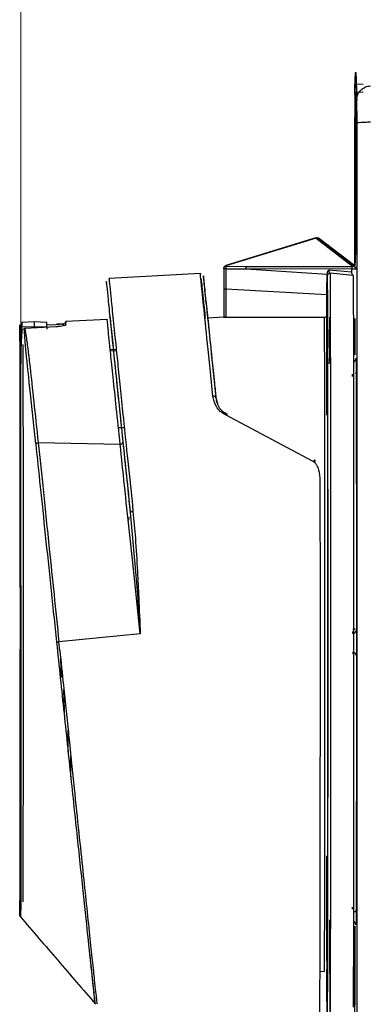
# Model space of a CAD drawing. Units: millimetres. Extents: x 10 to 416, y 10 to 287.
# Drawn here: x 190 to 198, y 88 to 111 of the extents above; entities that cross this region are included whole.
import ezdxf

# ---------------------------------------------------------------- set-up
doc = ezdxf.new("R2010")
doc.units = ezdxf.units.MM
doc.header["$PDSIZE"] = -1
doc.styles.add('SLDTEXTSTYLE0', font='TXT', dxfattribs={"width": 0.75})
doc.dimstyles.new('SLDDIMSTYLE2', dxfattribs={"dimtxt": 3.5, "dimasz": 3.302, "dimexe": 0, "dimexo": 0.0625, "dimgap": 0.875, "dimtad": 1, "dimlfac": 3, "dimrnd": 1e-09, "dimzin": 12, "dimdsep": 46, "dimtxsty": 'SLDTEXTSTYLE0', "dimsah": 1, "dimcen": 0.09, "dimadec": 0, "dimazin": 3, "dimtfac": 1, "dimtofl": 0, "dimtmove": 0, "dimatfit": 3, "dimfxl": 1, "dimfrac": 2, "dimtolj": 1, "dimtzin": 12, "dimarcsym": 0})

# ---------------------------------------------------------------- blocks, each defined once
blk = doc.blocks.new('_D_2')
at = {"color": 150, "linetype": 'Continuous', "lineweight": 0}
for p, q in [((189.623, 97.526), (189.623, 251.55)), ((253.019, 230.549), (253.019, 251.55)), ((189.623, 250.55), (253.019, 250.55))]:
    blk.add_line(p, q, dxfattribs=at)
at = {"color": 150, "linetype": 'Continuous', "lineweight": 18}
for points in [[(189.623, 250.55), (192.925, 250.042), (192.925, 251.058)], [(253.019, 250.55), (249.717, 251.058), (249.717, 250.042)]]:
    blk.add_solid(points, dxfattribs=at)
at = {"color": 150, "linetype": 'Continuous', "lineweight": 18, "insert": (216.305, 255.062), "char_height": 3.5, "attachment_point": 1, "rotation": 0, "style": 'SLDTEXTSTYLE0'}
blk.add_mtext('195', dxfattribs=at)

msp = doc.modelspace()

# ---------------------------------------------------------------- linework, layer by layer
at = {"color": 7, "linetype": 'Continuous', "lineweight": 25}
for p, q in [((197.5329, 109.0312), (197.3662, 109.0399)), ((197.3662, 108.8558), (197.5329, 108.8645)), ((197.3621, 106.1242), (197.3647, 108.5427)), ((197.365, 108.4365), (197.3623, 106.018)), ((197.3395, 104.8033), (197.3398, 108.2674)), ((196.4454, 105.4891), (194.3592, 104.8458)), ((196.4476, 105.482), (194.3614, 104.8387)), ((196.4476, 105.482), (197.2885, 104.8305)), ((197.3416, 104.8401), (196.5055, 105.4784)), ((197.3466, 104.8267), (196.5058, 105.4782)), ((196.5058, 105.4782), (197.344, 104.8335)), ((196.5058, 105.4782), (197.3414, 104.8403)), ((194.3781, 104.8282), (194.8343, 104.827)), ((194.8343, 104.827), (197.2885, 104.8211)), ((197.2885, 104.8211), (197.2885, 104.8305)), ((197.3411, 104.8382), (197.3414, 104.8828)), ((193.7747, 104.6609), (191.6634, 104.5502)), ((194.3122, 104.7827), (194.3122, 104.3078)), ((194.3122, 104.7824), (194.3122, 104.782)), ((194.3623, 104.7714), (194.8235, 104.7701)), ((194.3623, 104.7714), (194.3623, 104.31)), ((194.8185, 104.7708), (194.8235, 104.7701)), ((197.2728, 104.7649), (194.8185, 104.7708)), ((194.8235, 104.7701), (196.7056, 104.6503)), ((196.7056, 104.6471), (196.7056, 104.6503)), ((196.7056, 104.6471), (196.7056, 104.179)), ((197.2728, 104.6901), (196.739, 104.737)), ((197.3044, 104.6191), (196.7706, 104.6669)), ((197.2728, 104.6901), (197.2728, 104.7649)), ((194.3122, 104.3158), (194.3122, 103.6443)), ((194.3623, 104.31), (196.7056, 104.179)), ((194.3623, 104.31), (194.3623, 103.65)), ((196.7054, 103.711), (196.7056, 104.1789)), ((194.3182, 103.6485), (193.9434, 103.6289)), ((194.3623, 103.65), (196.6422, 103.6517)), ((189.602, 103.3651), (189.602, 103.4241)), ((189.9367, 103.5416), (189.6507, 103.5266)), ((189.6525, 103.4246), (189.9385, 103.4371)), ((190.4451, 103.4297), (189.7195, 103.3865)), ((190.2226, 103.5266), (189.9367, 103.5416)), ((189.9385, 103.4371), (190.2244, 103.4246)), ((190.2237, 103.4731), (190.4415, 103.4856)), ((190.4527, 103.4304), (190.4443, 103.4298)), ((191.6224, 103.598), (190.6664, 103.5479)), ((197.3393, 102.7794), (197.3394, 103.6217)), ((197.34, 103.6216), (197.34, 102.7797)), ((189.6017, 103.1406), (189.6017, 103.3635)), ((189.602, 103.0857), (189.602, 103.3082)), ((189.6054, 103.3064), (189.6054, 103.0835)), ((189.7067, 103.3845), (189.6534, 103.3693)), ((189.7195, 103.3865), (189.7067, 103.3845)), ((191.8293, 102.9065), (191.6924, 102.8984)), ((191.6947, 102.876), (191.8318, 102.8822)), ((197.29, 102.2808), (197.2914, 102.2809)), ((197.3683, 102.3508), (197.3693, 102.3623)), ((197.3705, 102.3912), (197.3705, 102.3624)), ((189.9689, 100.7183), (189.8469, 101.8794)), ((196.3816, 100.3161), (194.3553, 101.3894)), ((191.9209, 100.7094), (190.0257, 100.7483)), ((192.145, 99.0047), (192.1006, 99.0072)), ((197.3004, 96.3835), (197.299, 96.3834)), ((197.3795, 96.4186), (197.3796, 96.4185)), ((192.3844, 96.3246), (190.5054, 96.1381)), ((190.5256, 95.9429), (190.5054, 96.1381)), ((190.5449, 95.7569), (190.5584, 95.315)), ((197.299, 95.8521), (197.3004, 95.8521)), ((197.3741, 95.846), (197.374, 95.8462)), ((197.3796, 95.8162), (197.3795, 95.8163)), ((190.6399, 94.3333), (190.6201, 95.0313)), ((197.2914, 90.0019), (197.2899, 90.002)), ((189.6195, 89.793), (189.6194, 89.7883)), ((197.3704, 89.9201), (197.3695, 89.9322)), ((197.3704, 89.9201), (197.3704, 89.8913)), ((197.3394, 87.5437), (197.3393, 89.56)), ((197.3399, 89.5596), (197.3399, 88.6775)), ((196.5395, 88.52), (196.6401, 88.5147)), ((191.3368, 87.7914), (191.3388, 87.7748))]:
    msp.add_line(p, q, dxfattribs=at)
at = {"color": 8, "linetype": 'Continuous', "lineweight": 25}
for p, q in [((197.3625, 106.1242), (197.3621, 106.1242)), ((190.4408, 103.484), (190.4415, 103.4856)), ((189.6017, 103.3635), (189.602, 103.3633)), ((191.7285, 103.2285), (191.7268, 103.2284)), ((189.602, 103.1347), (189.6017, 103.1406)), ((189.6017, 103.1406), (189.602, 103.1405)), ((196.7532, 102.571), (196.7532, 102.5822)), ((194.1331, 101.7865), (194.1704, 101.6639)), ((192.0167, 101.0927), (191.8806, 101.094)), ((192.1043, 98.9723), (192.1307, 98.9708)), ((190.7165, 93.5859), (190.7168, 94.1007))]:
    msp.add_line(p, q, dxfattribs=at)
at = {"color": 8, "linetype": 'Continuous', "lineweight": 25, "flags": 128}
for points in [[(196.7706, 104.6669), (196.7721, 104.427), (196.7736, 104.0754), (196.775, 103.6167), (196.7763, 103.0573), (196.7774, 102.4046), (196.7785, 101.6675), (196.7794, 100.8558), (196.7802, 99.9806), (196.7808, 99.0536), (196.7812, 98.0873), (196.7815, 97.0948), (196.7815, 96.0895), (196.7815, 95.0849), (196.7812, 94.0945), (196.7807, 93.1318), (196.7801, 92.2096), (196.7793, 91.3405), (196.7784, 90.5362), (196.7773, 89.8075), (196.7761, 89.1642), (196.7748, 88.6151), (196.7735, 88.1675), (196.772, 87.8274), (196.7705, 87.5995)], [(196.6401, 88.5147), (196.6408, 88.5281), (196.6423, 88.6456), (196.6437, 88.8826), (196.6451, 89.2354), (196.6464, 89.6983), (196.6476, 90.2639), (196.6487, 90.9232), (196.6496, 91.6657), (196.6504, 92.4796), (196.651, 93.3519), (196.6515, 94.2686), (196.6518, 95.2153), (196.6519, 96.1767), (196.6517, 97.1376), (196.6515, 98.0826), (196.651, 98.9967), (196.6504, 99.8652), (196.6496, 100.6745), (196.6486, 101.4115), (196.6475, 102.0645), (196.6463, 102.623), (196.645, 103.0783), (196.6436, 103.423), (196.6422, 103.6517)]]:
    msp.add_lwpolyline(points, dxfattribs=at)
at = {"color": 7, "linetype": 'Continuous', "lineweight": 25, "flags": 128}
for points in [[(197.3044, 104.6191), (197.3059, 104.3415), (197.3074, 103.9517), (197.3087, 103.4549), (197.31, 102.8579), (197.3112, 102.1689), (197.3122, 101.3974), (197.313, 100.554), (197.3138, 99.6501), (197.3143, 98.6981), (197.3147, 97.7112), (197.3149, 96.7028), (197.3149, 95.6867), (197.3147, 94.6768), (197.3144, 93.687), (197.3138, 92.7309), (197.3131, 91.8215), (197.3123, 90.9712), (197.3113, 90.1918), (197.3101, 89.4939), (197.3089, 88.8871), (197.3075, 88.3796), (197.3061, 87.9785), (197.3046, 87.6891)], [(196.76, 102.9457), (196.7603, 103.0991), (196.7616, 103.6518), (196.7616, 103.653)], [(189.6703, 103.0183), (189.6716, 102.7817), (189.6728, 102.4342), (189.674, 101.982), (189.675, 101.4334), (189.676, 100.7983), (189.6767, 100.0881), (189.6774, 99.3156), (189.6779, 98.4949), (189.6781, 97.6406), (189.6783, 96.7684), (189.6782, 95.8939), (189.678, 95.0329), (189.6775, 94.2009), (189.677, 93.4131), (189.6762, 92.6836), (189.6753, 92.0256), (189.6743, 91.451), (189.6732, 90.9702), (189.672, 90.5918), (189.6707, 90.3228), (189.6694, 90.1679), (189.6683, 90.1281)], [(196.5332, 87.4795), (196.5336, 87.4846), (196.5352, 87.578), (196.5367, 87.7876), (196.5381, 88.1106), (196.5395, 88.5426), (196.5409, 89.0778), (196.5421, 89.7088), (196.5432, 90.4272), (196.5441, 91.2231), (196.5449, 92.0858), (196.5456, 93.0035), (196.546, 93.9639), (196.5463, 94.9538), (196.5465, 95.9598), (196.5464, 96.9684), (196.5462, 97.9657), (196.5457, 98.9383), (196.5452, 99.8729)], [(192.2171, 99.16), (192.2043, 99.1581), (192.1922, 99.1555), (192.1811, 99.152), (192.1715, 99.148), (192.1638, 99.1436), (192.1582, 99.1388), (192.155, 99.134), (192.1542, 99.1292)]]:
    msp.add_lwpolyline(points, dxfattribs=at)
at = {"color": 7, "linetype": 'Continuous', "lineweight": 25}
for centre, radius, start, end in [((193.9993, 104.7278), 2.5619, 17.11993, 17.28618), ((196.4736, 105.433), 0.0555, 54.71977, 117.95324), ((191.9109, 104.0839), 2.5641, 17.11999, 17.2861), ((194.4569, 104.7757), 0.0947, 146.32227, 182.60921), ((197.367, 104.7688), 0.0944, 146.30765, 182.36032), ((197.3077, 104.7588), 0.0652, 5.03946, 107.08219), ((197.3068, 100.533), 4.232, 89.10881, 90.46111), ((189.6518, 103.4239), 0.0498, 92.76705, 179.80956), ((189.6547, 103.375), 0.0496, 92.55613, 179.58781), ((190.3147, 103.4836), 0.6654, 176.28986, 180.85658), ((187.5463, 103.4469), 2.3922, 359.76507, 2.26841), ((187.9028, 103.434), 2.3217, 359.76735, 2.28639), ((190.8679, 103.5258), 0.2027, 173.73926, 181.84184), ((189.723, 103.3207), 0.0667, 93.34018, 104.69103), ((197.2867, 102.6936), 0.0833, 286.57811, 359.99983), ((191.9245, 100.7689), 0.0597, 266.47224, 353.07536), ((197.2963, 96.5122), 0.0834, 271.49457, 311.81302), ((197.2962, 96.4185), 0.0833, 272.99989, 359.99945), ((191.3, 88.4753), 7.7039, 95.91976, 96.32979), ((197.2962, 95.8162), 0.0833, 359.99979, 77.06452), ((197.2866, 89.5914), 0.0833, 0.00028, 73.36661), ((402.8517, 89.3188), 206.0917, 179.994315, 180.51285)]:
    msp.add_arc(centre, radius, start, end, dxfattribs=at)
at = {"color": 8, "linetype": 'Continuous', "lineweight": 25}
for centre, radius, start, end in [((187.337, 103.4341), 2.3155, 359.76496, 2.29072), ((189.3533, 103.4796), 1.3149, 359.78328, 2.97958), ((202.194, 102.7745), 5.4384, 177.95703, 180.80343), ((197.3192, 85.9076), 3.984, 89.26289, 90.11972), ((212.0446, 89.6503), 15.2891, 179.76912, 181.25081)]:
    msp.add_arc(centre, radius, start, end, dxfattribs=at)
at = {"color": 7, "linetype": 'Continuous', "lineweight": 25}
msp.add_ellipse((197.3059, 104.7739), major_axis=(0.0613, 0.0302), ratio=0.8637415, start_param=0.458064, end_param=1.4338215, dxfattribs=at)
for points, knots in [([(197.3407, 108.7995), (197.3444, 108.9529), (197.3519, 109.2598), (197.3631, 109.3508), (197.3743, 109.1956), (197.3818, 108.8461), (197.3856, 108.6714)], [0, 0, 0, 0, 0.2500016, 0.5, 0.7500016, 1, 1, 1, 1]), ([(197.3655, 108.947), (197.3656, 108.9708), (197.3658, 109.0314), (197.3661, 109.0367), (197.3662, 109.0399)], [0, 0, 0, 0, 0.3919023, 1, 1, 1, 1]), ([(197.3407, 108.7995), (197.3405, 108.787), (197.3403, 108.7621), (197.3401, 108.6403), (197.3399, 108.4708), (197.3398, 108.3352), (197.3398, 108.2674)], [0, 0, 0, 0, 0.2499533, 0.4999125, 0.7497012, 1, 1, 1, 1]), ([(197.3864, 108.135), (197.3864, 108.2029), (197.3863, 108.3386), (197.3861, 108.509), (197.3859, 108.6322), (197.3857, 108.6583), (197.3856, 108.6714)], [0, 0, 0, 0, 0.25030425, 0.50009628, 0.75004963, 1, 1, 1, 1]), ([(197.3853, 108.4348), (197.3854, 108.4243), (197.3856, 108.4027), (197.3858, 108.2937), (197.386, 108.1421), (197.386, 108.0237), (197.386, 107.9662)], [0, 0, 0, 0, 0.2418663, 0.5001023, 0.7572785, 1, 1, 1, 1]), ([(197.3857, 107.9523), (197.3857, 107.9889), (197.3857, 108.0646), (197.3856, 108.1611), (197.3854, 108.2302), (197.3853, 108.2444), (197.3853, 108.2513)], [0, 0, 0, 0, 0.2419648, 0.5001646, 0.7572658, 1, 1, 1, 1]), ([(197.3864, 108.135), (197.3866, 105.4624), (197.3871, 100.1169), (197.3871, 92.0777), (197.3865, 86.735), (197.3862, 84.0639)], [0, 0, 0, 0, 0.3333149, 0.6666884, 1, 1, 1, 1]), ([(197.3598, 105.1469), (197.3567, 105.1256), (197.3519, 105.0923), (197.3471, 104.9047), (197.3453, 104.8364)], [0, 0, 0, 0, 0.63551533, 1, 1, 1, 1]), ([(194.3122, 104.7824), (194.3131, 104.7899), (194.3148, 104.8027), (194.3261, 104.8195), (194.3412, 104.8324), (194.3548, 104.8368), (194.3613, 104.839)], [0, 0, 0, 0, 0.2918126, 0.4998185, 0.7612419, 1, 1, 1, 1]), ([(194.3614, 104.8387), (194.3549, 104.8366), (194.3413, 104.8321), (194.3262, 104.8193), (194.3148, 104.8026), (194.3131, 104.7898), (194.3122, 104.7824)], [0, 0, 0, 0, 0.2388832, 0.500082, 0.7091078, 1, 1, 1, 1]), ([(194.3614, 104.8387), (194.3616, 104.8372), (194.362, 104.8343), (194.3655, 104.831), (194.3708, 104.8287), (194.3757, 104.8284), (194.3781, 104.8282)], [0, 0, 0, 0, 0.261511, 0.5176864, 0.7616822, 1, 1, 1, 1]), ([(191.6641, 104.5375), (191.6636, 104.5415), (191.6602, 104.5695), (191.6723, 104.4453), (191.7012, 104.1566), (191.7503, 103.6761), (191.8081, 103.1122), (191.8691, 102.5206), (191.9278, 101.9516), (192.0026, 101.2279), (192.0979, 100.3092), (192.1763, 99.5533), (192.2171, 99.16)], [0, 0, 0, 0, 0.0205291, 0.1425617, 0.2655175, 0.3865349, 0.5104566, 0.5896657, 0.6713115, 0.7554042, 0.8727474, 1, 1, 1, 1]), ([(193.7857, 104.5389), (193.7789, 104.6053), (193.7706, 104.6853), (193.7749, 104.6496), (193.7757, 104.6435)], [0, 0, 0, 0, 0.829275, 1, 1, 1, 1]), ([(193.9494, 103.6292), (193.936, 103.7543), (193.8924, 104.1626), (193.8557, 104.4994), (193.8364, 104.6693), (193.8505, 104.527), (193.8556, 104.4754)], [0, 0, 0, 0, 0.14679297, 0.47899313, 0.8111748, 1, 1, 1, 1]), ([(194.3623, 104.7714), (194.3556, 104.7716), (194.3418, 104.7719), (194.3259, 104.774), (194.3145, 104.7773), (194.313, 104.7804), (194.3122, 104.782)], [0, 0, 0, 0, 0.2294712, 0.4723003, 0.7289994, 1, 1, 1, 1]), ([(196.6928, 101.3861), (196.6934, 101.8074), (196.6945, 102.6422), (196.6965, 103.5844), (196.6987, 104.2739), (196.7003, 104.5024), (196.701, 104.6136)], [0, 0, 0, 0, 0.2612452, 0.5177013, 0.7650855, 1, 1, 1, 1]), ([(196.7057, 104.6013), (196.7064, 104.486), (196.708, 104.2492), (196.7102, 103.551), (196.7122, 102.5874), (196.7139, 101.3633), (196.7152, 99.947), (196.7161, 98.4185), (196.7165, 96.8661), (196.7165, 95.3374), (196.7161, 93.8333), (196.7153, 92.358), (196.714, 90.9624), (196.7122, 89.7317), (196.7102, 88.7389), (196.7079, 88.0313), (196.7056, 87.6245), (196.7033, 87.4957), (196.7009, 87.6424), (196.6988, 87.9853), (196.6976, 88.4009), (196.6972, 88.5696)], [0, 0, 0, 0, 0.0505057, 0.1036923, 0.1588294, 0.2149961, 0.2711628, 0.3262999, 0.3794865, 0.4299922, 0.4804979, 0.5336845, 0.5888216, 0.6449883, 0.701155, 0.7562921, 0.8094787, 0.8599844, 0.9104901, 0.9636767, 1, 1, 1, 1]), ([(196.7056, 104.6503), (196.7074, 104.6663), (196.711, 104.699), (196.7295, 104.7242), (196.739, 104.737)], [0, 0, 0, 0, 0.4908884, 1, 1, 1, 1]), ([(196.7057, 104.6013), (196.7057, 104.6057), (196.7056, 104.6123), (196.7056, 104.63), (196.7056, 104.6414), (196.7056, 104.6471)], [0, 0, 0, 0, 0.4999676, 0.7500389, 1, 1, 1, 1]), ([(196.739, 104.737), (196.7393, 104.7328), (196.7401, 104.7241), (196.7436, 104.7075), (196.7501, 104.6895), (196.7599, 104.6741), (196.767, 104.6693), (196.7706, 104.6669)], [0, 0, 0, 0, 0.1065882, 0.2183799, 0.4607507, 0.7241222, 1, 1, 1, 1]), ([(197.3044, 104.6191), (197.3009, 104.6218), (197.2938, 104.6272), (197.2842, 104.643), (197.2777, 104.661), (197.2741, 104.6773), (197.2732, 104.6859), (197.2728, 104.6901)], [0, 0, 0, 0, 0.2750751, 0.5382123, 0.7810953, 0.8932416, 1, 1, 1, 1]), ([(191.6052, 104.4326), (191.6027, 104.4536), (191.5966, 104.5056), (191.6087, 104.3797), (191.6384, 104.0863), (191.687, 103.6128), (191.7525, 102.9795), (191.8339, 102.1966), (191.9292, 101.2817), (192.036, 100.2588), (192.1148, 99.5058), (192.1542, 99.1292)], [0, 0, 0, 0, 0.0783496, 0.1933377, 0.3083528, 0.4234198, 0.5385585, 0.6537834, 0.7691006, 0.8845077, 1, 1, 1, 1]), ([(193.7888, 104.5362), (193.802, 104.4174), (193.8229, 104.2301), (193.8694, 103.7876), (193.8864, 103.6259)], [0, 0, 0, 0, 0.6346817, 1, 1, 1, 1]), ([(194.3122, 104.3092), (194.313, 104.3091), (194.3144, 104.309), (194.3223, 104.3105), (194.3257, 104.3112)], [0, 0, 0, 0, 0.5716787, 1, 1, 1, 1]), ([(194.3257, 104.3112), (194.3296, 104.3104), (194.3386, 104.3086), (194.3519, 104.3085), (194.3594, 104.3084)], [0, 0, 0, 0, 0.4423902, 1, 1, 1, 1]), ([(194.3594, 104.3084), (194.3597, 104.3084), (194.3603, 104.3085), (194.3611, 104.3088), (194.3618, 104.3093), (194.3621, 104.3097), (194.3623, 104.31)], [0, 0, 0, 0, 0.27385648, 0.52240489, 0.75925277, 1, 1, 1, 1]), ([(193.9084, 103.9839), (193.9076, 103.9907), (193.9, 104.0569), (193.9257, 103.8002), (193.9899, 103.1745), (194.0641, 102.4566), (194.1224, 101.8979), (194.1344, 101.7821)], [0, 0, 0, 0, 0.0338532, 0.3299251, 0.626012, 0.9224665, 1, 1, 1, 1]), ([(191.6866, 103.6521), (191.6859, 103.6584), (191.6791, 103.7163), (191.7025, 103.4823), (191.7592, 102.9266), (191.8528, 102.0206), (191.9401, 101.1815), (191.9838, 100.7617)], [0, 0, 0, 0, 0.0297037, 0.2720459, 0.5144902, 0.7571227, 1, 1, 1, 1]), ([(194.3623, 103.65), (194.3535, 103.6496), (194.3361, 103.6489), (194.3207, 103.6483), (194.3131, 103.6481), (194.3113, 103.6481), (194.3156, 103.6484), (194.3276, 103.649), (194.3434, 103.6497), (194.3558, 103.6503), (194.3621, 103.6507)], [0, 0, 0, 0, 0.1576617, 0.3116187, 0.4120304, 0.5131103, 0.6451912, 0.780202, 0.8881187, 1, 1, 1, 1]), ([(196.6422, 103.6517), (196.6513, 103.6523), (196.6672, 103.6535), (196.6843, 103.6642), (196.6946, 103.6755), (196.7009, 103.6866), (196.7047, 103.6985), (196.7052, 103.7069), (196.7054, 103.711)], [0, 0, 0, 0, 0.28846241, 0.50088146, 0.6348022, 0.761942, 0.88329156, 1, 1, 1, 1]), ([(189.6526, 103.3742), (189.6523, 103.3806), (189.6518, 103.3925), (189.6517, 103.4075), (189.6518, 103.4194), (189.6523, 103.4228), (189.6525, 103.4246)], [0, 0, 0, 0, 0.270491, 0.5000001, 0.7294784, 1, 1, 1, 1]), ([(189.9386, 103.3995), (189.9386, 103.4008), (189.9386, 103.4077), (189.9386, 103.4187), (189.9385, 103.4303), (189.9385, 103.4356), (189.9385, 103.4369), (189.9385, 103.4371)], [0, 0, 0, 0, 0.0675153, 0.35897666, 0.64493124, 0.93863352, 1, 1, 1, 1]), ([(190.2244, 103.4246), (190.2247, 103.4228), (190.2252, 103.4194), (190.2253, 103.4075), (190.2253, 103.3925), (190.2248, 103.3806), (190.2245, 103.3742)], [0, 0, 0, 0, 0.270491, 0.5000001, 0.7294784, 1, 1, 1, 1]), ([(190.6035, 103.466), (190.6045, 103.4696), (190.6067, 103.4777), (190.6089, 103.4849), (190.6076, 103.4902), (190.5998, 103.4928), (190.582, 103.4932), (190.5502, 103.4914), (190.5025, 103.4882), (190.4623, 103.4862), (190.4408, 103.4851)], [0, 0, 0, 0, 0.056012, 0.1263602, 0.2146771, 0.3237236, 0.4553457, 0.6108533, 0.7921353, 1, 1, 1, 1]), ([(190.4415, 103.4856), (190.4709, 103.4877), (190.5298, 103.4918), (190.5992, 103.5005), (190.6236, 103.5059), (190.6336, 103.5081)], [0, 0, 0, 0, 0.3702459, 0.7411487, 1, 1, 1, 1]), ([(190.6682, 103.4746), (190.6648, 103.4705), (190.6581, 103.4623), (190.6076, 103.4487), (190.5341, 103.4366), (190.4748, 103.432), (190.4451, 103.4297)], [0, 0, 0, 0, 0.25093, 0.5012155, 0.7508289, 1, 1, 1, 1]), ([(191.9209, 100.7094), (191.8902, 101.0018), (191.8299, 101.578), (191.7575, 102.272), (191.6888, 102.9309), (191.6388, 103.4194), (191.6183, 103.6231), (191.6225, 103.59), (191.623, 103.5865)], [0, 0, 0, 0, 0.1674114, 0.32987, 0.4874156, 0.7311177, 0.9715459, 1, 1, 1, 1]), ([(189.6017, 103.3635), (189.6011, 103.3001), (189.6003, 103.2242), (189.5996, 103.0104), (189.5995, 102.9751)], [0, 0, 0, 0, 0.8347426, 1, 1, 1, 1]), ([(189.6031, 89.8197), (189.6037, 89.8325), (189.605, 89.858), (189.6069, 90.1903), (189.6087, 90.7293), (189.6103, 91.4739), (189.6116, 92.3965), (189.6127, 93.4634), (189.6134, 94.6412), (189.6138, 95.8852), (189.6139, 97.1565), (189.6135, 98.4098), (189.6129, 99.6045), (189.6119, 100.6965), (189.6106, 101.6483), (189.609, 102.4217), (189.6073, 103.0109), (189.606, 103.2079), (189.6054, 103.3064)], [0, 0, 0, 0, 0.06255977, 0.12515985, 0.1876812, 0.25031164, 0.31280751, 0.37546712, 0.4379382, 0.50062973, 0.56291099, 0.62556051, 0.6881417, 0.75070286, 0.81327198, 0.87554198, 0.93777261, 1, 1, 1, 1]), ([(189.6087, 103.3254), (189.6083, 103.3245), (189.606, 103.3199), (189.6051, 103.3132), (189.6058, 103.3077), (189.6059, 103.3064)], [0, 0, 0, 0, 0.1522717, 0.8002737, 1, 1, 1, 1]), ([(189.6054, 103.3064), (189.6061, 103.3138), (189.6075, 103.3279), (189.6179, 103.346), (189.6328, 103.3611), (189.6462, 103.3665), (189.6534, 103.3693)], [0, 0, 0, 0, 0.2621366, 0.5000255, 0.7289535, 1, 1, 1, 1]), ([(189.6534, 103.3693), (189.6443, 103.2674), (189.6261, 103.0638), (189.62, 102.4718), (189.6184, 101.7178), (189.6184, 101.0763), (189.6184, 100.755)], [0, 0, 0, 0, 0.2502859, 0.5000447, 0.7495534, 1, 1, 1, 1]), ([(189.847, 101.8795), (189.8104, 102.2265), (189.7557, 102.7465), (189.7159, 103.1867), (189.7098, 103.3185), (189.7068, 103.3845)], [0, 0, 0, 0, 0.5002158, 0.7495753, 1, 1, 1, 1]), ([(189.7195, 103.3865), (189.7287, 103.3293), (189.7481, 103.2086), (189.7896, 102.9007), (189.8456, 102.423), (189.92, 101.7416), (189.9908, 101.0763), (190.0257, 100.7483)], [0, 0, 0, 0, 0.1587575, 0.3352738, 0.5003053, 0.7536157, 1, 1, 1, 1]), ([(196.7532, 102.5822), (196.7537, 102.5888), (196.7546, 102.6012), (196.7561, 102.6254), (196.7572, 102.6532), (196.7575, 102.6763), (196.7569, 102.6912), (196.7565, 102.6958), (196.7562, 102.6983)], [0, 0, 0, 0, 0.1468113, 0.2755429, 0.5000088, 0.7258826, 0.8537712, 1, 1, 1, 1]), ([(197.3703, 102.6115), (197.3703, 102.6092), (197.3704, 102.5941), (197.3704, 102.5574), (197.3705, 102.4879), (197.3705, 102.4292), (197.3705, 102.3912)], [0, 0, 0, 0, 0.0444558, 0.2930675, 0.5424035, 1, 1, 1, 1]), ([(197.2914, 102.2809), (197.2917, 102.282), (197.2922, 102.2841), (197.2925, 102.2957), (197.2922, 102.3119), (197.2917, 102.3246), (197.2914, 102.331)], [0, 0, 0, 0, 0.249936, 0.4998804, 0.7495968, 1, 1, 1, 1]), ([(197.3705, 102.3624), (197.3705, 102.3623), (197.3705, 102.3621), (197.3705, 102.3618), (197.3705, 102.3617), (197.3704, 102.3616)], [0, 0, 0, 0, 0.22805668, 0.46572404, 1, 1, 1, 1]), ([(197.3705, 102.3624), (197.371, 102.3255), (197.3721, 102.2498), (197.3738, 101.8848), (197.3754, 101.3218), (197.3768, 100.5559), (197.378, 99.6292), (197.3788, 98.594), (197.3794, 97.5128), (197.3795, 96.7771), (197.3795, 96.4186)], [0, 0, 0, 0, 0.1175337, 0.2412414, 0.3694369, 0.5, 0.6305631, 0.7587586, 0.8824663, 1, 1, 1, 1]), ([(194.1331, 101.7865), (194.1315, 101.7921), (194.1284, 101.8033), (194.1118, 101.8162), (194.0893, 101.8242), (194.072, 101.824), (194.0634, 101.8238)], [0, 0, 0, 0, 0.2500391, 0.5000085, 0.7500062, 1, 1, 1, 1]), ([(194.3553, 101.3894), (194.312, 101.4155), (194.225, 101.468), (194.1121, 101.6176), (194.0829, 101.7413), (194.0634, 101.8238)], [0, 0, 0, 0, 0.2489388, 0.4994655, 1, 1, 1, 1]), ([(194.3871, 101.4087), (194.3557, 101.4262), (194.2916, 101.4621), (194.1983, 101.567), (194.165, 101.6612), (194.1426, 101.7245)], [0, 0, 0, 0, 0.2394375, 0.4896893, 1, 1, 1, 1]), ([(194.3905, 101.3708), (194.3914, 101.3755), (194.3935, 101.3859), (194.393, 101.3983), (194.3898, 101.4073), (194.3837, 101.4111), (194.3754, 101.4091), (194.3656, 101.4021), (194.3588, 101.3936), (194.3553, 101.3894)], [0, 0, 0, 0, 0.12271731, 0.26873759, 0.4150021, 0.56126584, 0.70757733, 0.85382175, 1, 1, 1, 1]), ([(189.6184, 100.755), (189.6186, 100.4424), (189.6189, 99.8181), (189.62, 98.7653), (189.6212, 97.6642), (189.6222, 96.9103), (189.6227, 96.5347)], [0, 0, 0, 0, 0.25025839, 0.49985891, 0.75074944, 1, 1, 1, 1]), ([(189.9689, 100.7183), (189.9718, 100.7221), (189.9777, 100.7297), (189.9916, 100.7389), (190.0079, 100.7457), (190.0199, 100.7474), (190.0257, 100.7483)], [0, 0, 0, 0, 0.2453497, 0.5, 0.7546503, 1, 1, 1, 1]), ([(189.9689, 100.7183), (190.0026, 100.3979), (190.0702, 99.7564), (190.1894, 98.62), (190.3172, 97.4024), (190.406, 96.5568), (190.4506, 96.1322)], [0, 0, 0, 0, 0.2496262, 0.4998307, 0.7488693, 1, 1, 1, 1]), ([(190.0257, 100.7483), (190.0645, 100.3806), (190.1421, 99.6441), (190.2355, 98.7432), (190.2822, 98.292)], [0, 0, 0, 0, 0.4991968, 1, 1, 1, 1]), ([(192.3844, 96.3246), (192.3416, 96.7286), (192.2563, 97.5347), (192.1336, 98.6945), (192.0188, 99.7811), (191.9535, 100.4001), (191.9209, 100.7094)], [0, 0, 0, 0, 0.2505226, 0.4999369, 0.7501758, 1, 1, 1, 1]), ([(196.4108, 100.2855), (196.4137, 100.2915), (196.4196, 100.3036), (196.4244, 100.3198), (196.4254, 100.3324), (196.4225, 100.3402), (196.4158, 100.3426), (196.406, 100.339), (196.3942, 100.3303), (196.3858, 100.3208), (196.3816, 100.3161)], [0, 0, 0, 0, 0.1250461, 0.2500994, 0.3750072, 0.500119, 0.6249318, 0.7499735, 0.8749519, 1, 1, 1, 1]), ([(196.5452, 99.8729), (196.5405, 99.9548), (196.5334, 100.0776), (196.4778, 100.2103), (196.431, 100.2783), (196.3973, 100.3041), (196.3816, 100.3161)], [0, 0, 0, 0, 0.5003738, 0.7504, 0.8839942, 1, 1, 1, 1]), ([(192.1542, 99.1292), (192.1961, 98.6785), (192.2801, 97.7749), (192.3496, 96.8088), (192.3844, 96.3246)], [0, 0, 0, 0, 0.49878939, 1, 1, 1, 1]), ([(192.2171, 99.16), (192.2361, 98.9539), (192.2781, 98.4992), (192.3176, 97.8286), (192.3531, 97.0887), (192.3729, 96.6045), (192.3844, 96.3246)], [0, 0, 0, 0, 0.2267375, 0.5001781, 0.7110699, 1, 1, 1, 1]), ([(190.2822, 98.292), (190.3185, 97.9424), (190.3913, 97.2396), (190.4673, 96.5065), (190.5054, 96.1381)], [0, 0, 0, 0, 0.4974529, 1, 1, 1, 1]), ([(197.2999, 96.3355), (197.3001, 96.3362), (197.3004, 96.3377), (197.3003, 96.3487), (197.2999, 96.3645), (197.2993, 96.3771), (197.299, 96.3834)], [0, 0, 0, 0, 0.250404, 0.50012, 0.7500642, 1, 1, 1, 1]), ([(197.3005, 96.3355), (197.3008, 96.3363), (197.3013, 96.3379), (197.3015, 96.3488), (197.3013, 96.3645), (197.3007, 96.3771), (197.3004, 96.3835)], [0, 0, 0, 0, 0.24993598, 0.49988036, 0.74959685, 1, 1, 1, 1]), ([(197.3795, 96.4186), (197.3795, 96.4184), (197.3795, 96.4182), (197.3795, 96.4178), (197.3795, 96.4176), (197.3795, 96.4176)], [0, 0, 0, 0, 0.2281377, 0.4654783, 1, 1, 1, 1]), ([(197.3796, 96.4185), (197.3796, 96.4143), (197.3797, 96.4078), (197.3798, 96.37), (197.3799, 96.331), (197.38, 96.2829), (197.38, 96.2125), (197.3801, 96.1161), (197.38, 96.0199), (197.38, 95.9498), (197.3799, 95.9021), (197.3798, 95.8633), (197.3797, 95.8261), (197.3796, 95.8201), (197.3796, 95.8162)], [0, 0, 0, 0, 0.1197215, 0.184766, 0.2499999, 0.3150445, 0.3802785, 0.5, 0.6197215, 0.684766, 0.7499999, 0.8150445, 0.8802785, 1, 1, 1, 1]), ([(190.5256, 95.9429), (190.5535, 95.6733), (190.6022, 95.2027), (190.6706, 94.545), (190.7335, 93.9406), (190.7955, 93.3445), (190.875, 92.5834), (190.9639, 91.7315), (191.0576, 90.8368), (191.1416, 90.0393), (191.215, 89.342), (191.2773, 88.7526), (191.3342, 88.2184), (191.3769, 87.8205), (191.3819, 87.7831), (191.3842, 87.7658)], [0, 0, 0, 0, 0.062657, 0.1093452, 0.1544202, 0.206472, 0.253984, 0.3441567, 0.4287231, 0.5076721, 0.5946824, 0.6792207, 0.7612881, 0.8888965, 1, 1, 1, 1]), ([(197.3004, 95.8521), (197.3007, 95.8584), (197.3013, 95.871), (197.3015, 95.8867), (197.3013, 95.8976), (197.3008, 95.899), (197.3005, 95.8997)], [0, 0, 0, 0, 0.2499359, 0.4998803, 0.7495969, 1, 1, 1, 1]), ([(197.3795, 95.8163), (197.3795, 95.4581), (197.3794, 94.723), (197.3788, 93.6447), (197.3779, 92.614), (197.3768, 91.6934), (197.3753, 90.9349), (197.3737, 90.3802), (197.3721, 90.0239), (197.371, 89.9541), (197.3704, 89.9201)], [0, 0, 0, 0, 0.1175337, 0.2412414, 0.3694369, 0.5, 0.6305631, 0.7587586, 0.8824663, 1, 1, 1, 1]), ([(190.779, 93.0154), (190.7791, 93.1036), (190.7793, 93.2543), (190.7794, 93.4273), (190.7795, 93.4991)], [0, 0, 0, 0, 0.585442, 1, 1, 1, 1]), ([(189.6001, 90.1799), (189.6005, 90.1012), (189.6014, 89.8835), (189.6024, 89.8446), (189.6031, 89.8197)], [0, 0, 0, 0, 0.361477, 1, 1, 1, 1]), ([(197.2907, 89.9522), (197.2909, 89.9586), (197.2912, 89.9713), (197.2912, 89.9875), (197.2908, 89.9989), (197.2902, 90.001), (197.2899, 90.002)], [0, 0, 0, 0, 0.2504028, 0.5001208, 0.7500656, 1, 1, 1, 1]), ([(197.2913, 89.9522), (197.2916, 89.9585), (197.2921, 89.9712), (197.2924, 89.9874), (197.2922, 89.999), (197.2916, 90.0009), (197.2914, 90.0019)], [0, 0, 0, 0, 0.2499346, 0.4998795, 0.749598, 1, 1, 1, 1]), ([(189.6192, 89.7763), (189.6141, 89.7837), (189.6049, 89.7968), (189.6037, 89.8127), (189.6031, 89.8197)], [0, 0, 0, 0, 0.5593714, 1, 1, 1, 1]), ([(189.6091, 89.7864), (189.8991, 89.4487), (190.4792, 88.7733), (191.0592, 88.098), (191.3492, 87.7603)], [0, 0, 0, 0, 0.5000044, 1, 1, 1, 1]), ([(197.3694, 89.9234), (197.3695, 89.9233), (197.3695, 89.9233), (197.3695, 89.9229), (197.3695, 89.9226), (197.3695, 89.9225)], [0, 0, 0, 0, 0.5344707, 0.7718776, 1, 1, 1, 1]), ([(197.3704, 89.8913), (197.3704, 89.8536), (197.3704, 89.7953), (197.3703, 89.7276), (197.3703, 89.6996), (197.3703, 89.6869)], [0, 0, 0, 0, 0.50135722, 0.7737438, 1, 1, 1, 1]), ([(191.3388, 87.7748), (191.3342, 87.8233), (191.3251, 87.92), (191.2813, 88.3482), (191.2357, 88.7871), (191.2203, 88.9355)], [0, 0, 0, 0, 0.3994328, 0.7969344, 1, 1, 1, 1])]:
    msp.add_open_spline(points, degree=3, knots=knots, dxfattribs=at)
for points in [[(197.3662, 109.0399), (197.3694, 108.9909), (197.3758, 108.8928), (197.3821, 108.5875), (197.3853, 108.4348)], [(197.3856, 108.6714), (197.3903, 108.7139), (197.3999, 108.7991), (197.4738, 108.9073), (197.5799, 108.9846), (197.6649, 108.9971), (197.7075, 109.0033)], [(197.3662, 108.8558), (197.3661, 108.8514), (197.3659, 108.8426), (197.3655, 108.7559), (197.3652, 108.6235), (197.365, 108.4988), (197.365, 108.4365)], [(197.3853, 108.2513), (197.3821, 108.4038), (197.3758, 108.7088), (197.3694, 108.8068), (197.3662, 108.8558)], [(197.7087, 108.1605), (197.6662, 108.16), (197.5811, 108.159), (197.475, 108.1531), (197.4009, 108.1448), (197.3912, 108.1382), (197.3864, 108.135)], [(197.386, 107.9662), (197.3863, 105.3233), (197.3867, 100.0374), (197.3867, 92.0883), (197.3861, 86.8054), (197.3859, 84.1639)], [(197.3598, 105.331), (197.36, 105.3419), (197.3605, 105.3636), (197.3611, 105.5293), (197.3617, 105.7775), (197.362, 106.0086), (197.3621, 106.1242)], [(197.3623, 106.018), (197.3622, 105.891), (197.3619, 105.6372), (197.3612, 105.3647), (197.3605, 105.1827), (197.36, 105.1588), (197.3598, 105.1469)], [(196.4454, 105.4891), (196.4455, 105.4888), (196.4457, 105.4882), (196.4469, 105.4842), (196.4475, 105.4822)], [(196.4475, 105.4822), (196.4526, 105.4842), (196.4628, 105.4882), (196.4785, 105.489), (196.4933, 105.4862), (196.5016, 105.4809), (196.5057, 105.4783)], [(197.3414, 104.8828), (197.3445, 105.0065), (197.3506, 105.254), (197.3567, 105.3053), (197.3598, 105.331)], [(194.8343, 104.827), (194.832, 104.8237), (194.8275, 104.8171), (194.8225, 104.8032), (194.8192, 104.7876), (194.8188, 104.7764), (194.8185, 104.7708)], [(196.7706, 104.6669), (196.7621, 104.6657), (196.745, 104.6634), (196.7235, 104.6481), (196.7086, 104.6267), (196.7067, 104.6098), (196.7057, 104.6013)], [(189.602, 103.4241), (189.6025, 103.4534), (189.6036, 103.5122), (189.6046, 103.421), (189.6051, 103.3754)], [(190.6653, 103.5193), (190.6569, 103.5179), (190.6402, 103.5152), (190.6194, 103.4997), (190.605, 103.4782), (190.6031, 103.4613), (190.6022, 103.4529)], [(191.9838, 100.7617), (192.01, 100.5104), (192.0623, 100.0077), (192.1236, 99.4221), (192.1542, 99.1292)], [(197.3407, 87.6602), (197.3405, 87.734), (197.3401, 87.8817), (197.3398, 88.2482), (197.3397, 88.5287), (197.3397, 88.6689)], [(197.3399, 88.6775), (197.34, 88.5587), (197.34, 88.321), (197.3403, 88.0204), (197.3408, 87.8012), (197.3412, 87.7574), (197.3413, 87.7355)]]:
    msp.add_open_spline(points, degree=3, dxfattribs=at)
at = {"color": 8, "linetype": 'Continuous', "lineweight": 25}
for points, knots in [([(194.0634, 101.8238), (194.0195, 102.2513), (193.9329, 103.0938), (193.8458, 103.9508), (193.7954, 104.44), (193.7878, 104.5171), (193.7857, 104.5389)], [0, 0, 0, 0, 0.3046228, 0.6002647, 0.8870955, 1, 1, 1, 1]), ([(193.8556, 104.4754), (193.8579, 104.451), (193.8656, 104.3702), (193.9179, 103.8604), (194.0062, 103.0054), (194.0908, 102.1929), (194.1331, 101.7865)], [0, 0, 0, 0, 0.1256207, 0.4168438, 0.7082849, 1, 1, 1, 1]), ([(196.7054, 103.711), (196.7061, 103.6084), (196.7075, 103.3978), (196.7094, 102.7746), (196.7112, 101.9137), (196.7128, 100.8193), (196.714, 99.5525), (196.7148, 98.185), (196.7152, 96.796), (196.7151, 95.4279), (196.7148, 94.0817), (196.714, 92.7611), (196.7128, 91.5117), (196.7113, 90.4098), (196.7095, 89.5209), (196.7075, 88.8875), (196.7054, 88.5227), (196.7033, 88.4092), (196.7012, 88.534), (196.6991, 88.9082), (196.6971, 89.5582), (196.6954, 90.3256), (196.6946, 90.9477), (196.6943, 91.1887)], [0, 0, 0, 0, 0.0454781, 0.0933727, 0.1430256, 0.1936066, 0.2441876, 0.2938404, 0.341735, 0.3872131, 0.4326913, 0.4805859, 0.5302387, 0.5808197, 0.6314007, 0.6810535, 0.7289482, 0.7744263, 0.8199044, 0.867799, 0.9174518, 0.9680329, 1, 1, 1, 1]), ([(189.6054, 103.0835), (189.606, 102.9866), (189.6071, 102.7875), (189.6088, 102.2287), (189.6103, 101.4693), (189.6116, 100.5146), (189.6126, 99.4178), (189.6132, 98.2405), (189.6135, 97.0501), (189.6134, 95.8824), (189.6131, 94.738), (189.6124, 93.6201), (189.6114, 92.568), (189.61, 91.6458), (189.6084, 90.9091), (189.6067, 90.3901), (189.6049, 90.1083), (189.6033, 90.0227), (189.6023, 90.1146), (189.6019, 90.1526)], [0, 0, 0, 0, 0.0563975, 0.1157803, 0.1773345, 0.2400348, 0.3027351, 0.3642893, 0.4236721, 0.4800696, 0.536467, 0.5958498, 0.657404, 0.7201043, 0.7828046, 0.8443588, 0.9037416, 0.9601391, 1, 1, 1, 1]), ([(197.37, 102.6933), (197.37, 102.6934), (197.3701, 102.7004), (197.3702, 102.6798), (197.3703, 102.6478), (197.3703, 102.6228), (197.3703, 102.6115)], [0, 0, 0, 0, 0.0054451, 0.5049632, 0.7763506, 1, 1, 1, 1]), ([(189.6227, 96.5347), (189.6232, 96.0843), (189.6243, 95.1823), (189.6252, 93.8863), (189.6254, 92.6967), (189.6251, 91.6601), (189.6242, 90.8159), (189.6229, 90.204), (189.6213, 89.8379), (189.6201, 89.8071), (189.6195, 89.793)], [0, 0, 0, 0, 0.1273652, 0.2550942, 0.3826051, 0.5103668, 0.6379591, 0.7657059, 0.893364, 1, 1, 1, 1]), ([(190.4506, 96.1322), (190.5087, 95.5797), (190.6251, 94.4729), (190.7936, 92.8775), (190.9491, 91.4067), (191.0854, 90.1229), (191.1974, 89.0721), (191.2792, 88.3096), (191.3294, 87.8473), (191.3345, 87.8091), (191.3368, 87.7914)], [0, 0, 0, 0, 0.1269707, 0.254334, 0.3810413, 0.5084835, 0.6353682, 0.7625552, 0.8899, 1, 1, 1, 1]), ([(197.3703, 89.6869), (197.3703, 89.6841), (197.3703, 89.6654), (197.3702, 89.639), (197.3701, 89.6012), (197.37, 89.5954), (197.3699, 89.5916)], [0, 0, 0, 0, 0.0431134, 0.2933814, 0.5443784, 1, 1, 1, 1])]:
    msp.add_open_spline(points, degree=3, knots=knots, dxfattribs=at)
at = {"color": 7, "linetype": 'Continuous', "lineweight": 0}
msp.add_point((189.6227, 96.5257), dxfattribs=at)

# ---------------------------------------------------------------- dimensions: what is measured, and where the dimension line sits
at = {"color": 150, "linetype": 'Continuous', "lineweight": 18}
dim = msp.add_linear_dim(base=(253.0188, 250.5502), p1=(189.6227, 96.5257), p2=(253.0188, 229.5485), angle=0, text='195', dimstyle='SLDDIMSTYLE2', dxfattribs=at)
dim.commit()
dim.dimension.update_dxf_attribs({"geometry": '_D_2', "text_midpoint": (220.1841, 250.5502), "dimtype": 160})

doc.saveas('drawing.dxf')
